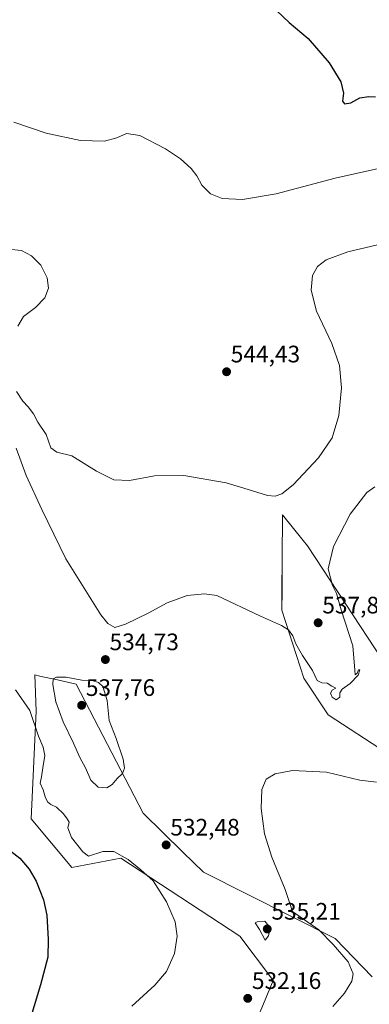
# Model space of a CAD drawing. Units: metres. Extents: x 587098 to 590544, y 4719726 to 4722083.
# Drawn here: x 587629 to 587776, y 4721029 to 4721443 of the extents above; entities that cross this region are included whole.
import ezdxf
from ezdxf.enums import TextEntityAlignment as Align

# ---------------------------------------------------------------- set-up
doc = ezdxf.new("R2010")
doc.units = ezdxf.units.M
doc.header["$MEASUREMENT"] = 0
for name, color, linetype, lineweight in [('Carátula', 7, 'Continuous', 5), ('Cultivos herbáceos CxS', 92, 'Continuous', 0), ('Curva de nivel maestra', 36, 'Continuous', 30), ('Curva de nivel normal', 36, 'Continuous', 0), ('Matorral', 135, 'Continuous', 0), ('Matorral CxS', 135, 'Continuous', 0), ('Punto de cota en terreno', 7, 'Continuous', 0), ('Rótulo de punto de cota en terreno', 19, 'Continuous', 0)]:
    doc.layers.add(name, color=color, linetype=linetype, lineweight=lineweight)
doc.styles.add('Arial', font='txt', dxfattribs={"height": 0.2})

# ---------------------------------------------------------------- blocks, each defined once
blk = doc.blocks.new('*U156')
at = {"layer": 'Cultivos herbáceos CxS', "color": 92, "linetype": 'Continuous', "lineweight": 0}
for points in [[(587777.16, 4721040.89, 526.91), (587761.52, 4721057.04, 528.82), (587706.2, 4721084.94, 532.71), (587697.58, 4721093.36, 532.45), (587680.82, 4721109.75, 532.46), (587652.65, 4721163.91, 535.66), (587643.53, 4721165.94, 534.06), (587642.06, 4721166.26, 533.51), (587637.37, 4721167.31, 531.78), (587635.31, 4721167.76, 531.3), (587635.94, 4721152.52, 530.65), (587633.85, 4721107.36, 526.68), (587650.86, 4721086.8, 526.77), (587671.43, 4721090.74, 529.73), (587721.46, 4721057.99, 532.29), (587734.82, 4721040.37, 532.63), (587735.54, 4721039.43, 532.62), (587718.45, 4720998.2, 533.66)], [(587781.59, 4721173.78, 529.85), (587749.93, 4721221.95, 536.77), (587748.06, 4721224.29, 537.11), (587739.45, 4721235.04, 539.14), (587739.31, 4721216.47, 537.18), (587739.21, 4721203.25, 536.42), (587739.14, 4721195.01, 536.29), (587739.14, 4721195.01, 536.29), (587748.36, 4721166.42, 533.39), (587758.63, 4721151, 532.72), (587783.16, 4721135.07, 530.92)]]:
    blk.add_polyline3d(points, dxfattribs=at)
blk = doc.blocks.new('*U166')
at = {"layer": 'Curva de nivel normal', "color": 36, "linetype": 'Continuous', "lineweight": 0}
for points in [[(587788.84, 4721350.68, 540), (587766.94, 4721345.57, 540), (587757.71, 4721342.24, 540), (587754.09, 4721339.37, 540), (587752.08, 4721335.67, 540), (587751.46, 4721329.41, 540), (587753.76, 4721320.67, 540), (587760.08, 4721307.03, 540), (587763.42, 4721297.82, 540), (587764.26, 4721288.41, 540), (587763.14, 4721276.84, 540), (587760.28, 4721267.38, 540), (587754.52, 4721258.94, 540), (587743.83, 4721247.69, 540), (587739.19, 4721243.81, 540), (587736.34, 4721242.83, 540), (587733.06, 4721243.12, 540), (587726.36, 4721245.21, 540), (587715.68, 4721248.53, 540), (587697.95, 4721251.64, 540), (587685.57, 4721251.46, 540), (587675.06, 4721249.48, 540), (587668.59, 4721249.76, 540), (587661.2, 4721253.43, 540), (587650.92, 4721259.81, 540), (587644.56, 4721261.33, 540), (587642.06, 4721263.23, 540), (587640.14, 4721268.84, 540), (587636.65, 4721273.94, 540), (587634.74, 4721277.44, 540), (587632.49, 4721280.46, 540), (587630.3, 4721282.85, 540), (587627.64, 4721286.88, 540)], [(587628.25, 4721314.3, 540), (587630.52, 4721318.32, 540), (587635.58, 4721322.12, 540), (587639.56, 4721326.24, 540), (587641.04, 4721330.28, 540), (587640.56, 4721334.61, 540), (587637.81, 4721339.93, 540), (587633.86, 4721343.93, 540), (587629.66, 4721346.19, 540), (587624.28, 4721346.68, 540)]]:
    blk.add_polyline3d(points, dxfattribs=at)
blk = doc.blocks.new('*U178')
at = {"layer": 'Curva de nivel normal', "color": 36, "linetype": 'Continuous', "lineweight": 0}
blk.add_polyline3d([(587791.1, 4721383.09, 545), (587761.58, 4721376.46, 545), (587736.75, 4721369.95, 545), (587722.59, 4721367.56, 545), (587714.12, 4721367.99, 545), (587709.21, 4721369.94, 545), (587705.56, 4721373.62, 545), (587703.38, 4721377.5, 545), (587700.99, 4721380.62, 545), (587696.52, 4721384.63, 545), (587690.19, 4721388.81, 545), (587679.52, 4721394.38, 545), (587673.89, 4721395.29, 545), (587669.83, 4721393.49, 545), (587664.54, 4721392.1, 545), (587654.46, 4721392.32, 545), (587640.13, 4721395.49, 545), (587626.56, 4721400, 545)], dxfattribs=at)
blk = doc.blocks.new('*U191')
at = {"layer": 'Curva de nivel normal', "color": 36, "linetype": 'Continuous', "lineweight": 0}
blk.add_polyline3d([(587627.55, 4721263.01, 535), (587631.73, 4721251.57, 535), (587638.34, 4721237.3, 535), (587648.3, 4721216.61, 535), (587663.04, 4721193, 535), (587666.02, 4721189.34, 535), (587668.98, 4721187.72, 535), (587673.42, 4721189.08, 535), (587683, 4721193.67, 535), (587690.89, 4721198.1, 535), (587699.4, 4721201.17, 535), (587706.67, 4721201.78, 535), (587711.88, 4721201.21, 535), (587730.13, 4721192.4, 535), (587738.98, 4721188.61, 535), (587741.88, 4721186.7, 535), (587743.71, 4721184.2, 535), (587745.06, 4721180.89, 535), (587747.8, 4721175.91, 535), (587752.02, 4721169.6, 535), (587754.02, 4721165.44, 535), (587755.96, 4721164.5, 535), (587758.19, 4721164.36, 535), (587760.1, 4721163, 535), (587761.77, 4721162.2, 535), (587760.27, 4721161.31, 535), (587759.6, 4721160.14, 535), (587760.27, 4721158.39, 535), (587761.93, 4721157.32, 535), (587763.5, 4721158.39, 535), (587763.49, 4721160.18, 535), (587764.44, 4721161.72, 535), (587767.88, 4721164.13, 535), (587771.23, 4721167.74, 535), (587771.86, 4721169.92, 535), (587771.4, 4721169.96, 535), (587770.77, 4721168.52, 535), (587770.01, 4721167.87, 535), (587769.82, 4721169.8, 535), (587768.93, 4721180.01, 535), (587764.11, 4721195.19, 535), (587762.09, 4721202.03, 535), (587760.46, 4721205.34, 535), (587758.62, 4721212.29, 535), (587760.86, 4721221.67, 535), (587767.88, 4721235.39, 535), (587774.88, 4721244.49, 535), (587778.21, 4721246.82, 535)], dxfattribs=at)
blk = doc.blocks.new('*U195')
at = {"layer": 'Curva de nivel normal', "color": 36, "linetype": 'Continuous', "lineweight": 0}
for points in [[(587778.86, 4721122.7, 530), (587771.86, 4721123.55, 530), (587757.88, 4721126.93, 530), (587743.55, 4721127.59, 530), (587736.27, 4721126.23, 530), (587732.53, 4721123.97, 530), (587730.68, 4721119.63, 530), (587730.39, 4721111.63, 530), (587731.83, 4721101.02, 530), (587734.99, 4721091.17, 530), (587740.49, 4721077.65, 530), (587743.62, 4721068.3, 530), (587754.66, 4721060.66, 530), (587760.76, 4721054.5, 530), (587766.95, 4721047.21, 530), (587769.1, 4721042.2, 530), (587768.62, 4721039.04, 530), (587765.46, 4721034.06, 530), (587760.56, 4721028.51, 530)], [(587676.04, 4721028.58, 530), (587685.81, 4721037.38, 530), (587690.67, 4721043.09, 530), (587694.04, 4721050.76, 530), (587695.19, 4721057.93, 530), (587694.36, 4721064, 530), (587690.68, 4721072.47, 530), (587685.01, 4721081.18, 530), (587679.87, 4721085.8, 530), (587674.54, 4721090.15, 530), (587668.55, 4721093.6, 530), (587663.84, 4721093.57, 530), (587657.89, 4721091.58, 530), (587655.53, 4721093.41, 530), (587650.72, 4721099.48, 530), (587649.16, 4721103.52, 530), (587649.73, 4721105.96, 530), (587648.86, 4721107.36, 530), (587647.43, 4721109.39, 530), (587644.46, 4721112.16, 530), (587642.08, 4721113.31, 530), (587640.71, 4721114.46, 530), (587639.68, 4721116.51, 530), (587638.86, 4721119.47, 530), (587637.62, 4721122.27, 530), (587638.2, 4721124.99, 530), (587638.68, 4721128.74, 530), (587639.58, 4721133.9, 530), (587638.86, 4721137.41, 530), (587636.83, 4721142.08, 530), (587633.22, 4721152.79, 530), (587627.22, 4721161.55, 530)]]:
    blk.add_polyline3d(points, dxfattribs=at)
blk = doc.blocks.new('*U199')
at = {"layer": 'Curva de nivel maestra', "color": 36, "linetype": 'Continuous', "lineweight": 30}
blk.add_polyline3d([(587737.09, 4721446.81, 550), (587742.28, 4721442, 550), (587750.15, 4721435.2, 550), (587759.05, 4721424.98, 550), (587763.98, 4721416.95, 550), (587765.1, 4721412.27, 550), (587764.64, 4721408.82, 550), (587765.48, 4721407.69, 550), (587768.1, 4721408.16, 550), (587771.88, 4721410.34, 550), (587775.67, 4721410.81, 550), (587778.43, 4721410.71, 550)], dxfattribs=at)
blk = doc.blocks.new('*U203')
at = {"layer": 'Curva de nivel maestra', "color": 36, "linetype": 'Continuous', "lineweight": 30}
blk.add_polyline3d([(587623.43, 4721095.08, 525), (587628.98, 4721090.72, 525), (587633, 4721086.08, 525), (587635.91, 4721081.06, 525), (587638.98, 4721073.26, 525), (587640.32, 4721066.84, 525), (587640.98, 4721056.66, 525), (587640.8, 4721049.24, 525), (587637.77, 4721037.49, 525), (587627.07, 4721002.31, 525)], dxfattribs=at)
blk = doc.blocks.new('5PATER')
at = {"layer": 'Carátula', "linetype": 'Continuous', "lineweight": 5}
h = blk.add_hatch(color=250, dxfattribs=at)
edge = h.paths.add_edge_path()
edge.add_ellipse((0, 0.01), major_axis=(-1.33, -1.34), ratio=0.999422, start_angle=0, end_angle=360)

msp = doc.modelspace()

# ---------------------------------------------------------------- linework, layer by layer
at = {"layer": 'Cultivos herbáceos CxS', "color": 92, "linetype": 'Continuous', "lineweight": 0}
for points in [[(587783.16, 4721135.07, 530.92), (587758.63, 4721151, 532.72), (587748.36, 4721166.42, 533.39), (587739.14, 4721195.01, 536.29), (587739.2, 4721203.25, 536.42), (587739.31, 4721216.47, 537.18), (587739.45, 4721235.04, 539.14), (587748.06, 4721224.29, 537.11), (587749.93, 4721221.95, 536.77), (587781.59, 4721173.78, 529.85)], [(587718.45, 4720998.2, 533.66), (587735.54, 4721039.43, 532.62), (587734.82, 4721040.37, 532.63), (587721.46, 4721057.99, 532.29), (587671.43, 4721090.74, 529.73), (587650.86, 4721086.8, 526.77), (587633.85, 4721107.36, 526.68), (587635.94, 4721152.52, 530.65), (587635.31, 4721167.76, 531.3), (587637.37, 4721167.31, 531.78), (587642.06, 4721166.26, 533.51), (587643.53, 4721165.94, 534.06), (587652.65, 4721163.91, 535.66), (587680.82, 4721109.75, 532.46), (587697.58, 4721093.36, 532.45), (587706.2, 4721084.94, 532.71), (587761.52, 4721057.04, 528.82), (587777.16, 4721040.9, 526.91)]]:
    msp.add_polyline3d(points, dxfattribs=at)
at = {"layer": 'Curva de nivel normal', "color": 36, "linetype": 'Continuous', "lineweight": 0}
for points in [[(587665.54, 4721120.31, 535), (587667.89, 4721121.67, 535), (587669.99, 4721124.19, 535), (587672.16, 4721126.31, 535), (587672.98, 4721128.63, 535), (587672.48, 4721132.43, 535), (587669.47, 4721141.09, 535), (587666.54, 4721148.59, 535), (587665.68, 4721157.06, 535), (587663.89, 4721162.88, 535), (587662.1, 4721164.65, 535), (587659.36, 4721165.48, 535), (587655.12, 4721165.53, 535), (587648.56, 4721166.78, 535), (587644.38, 4721166.83, 535), (587642.98, 4721166.18, 535), (587642.87, 4721163.78, 535), (587644.16, 4721156.41, 535), (587647.22, 4721148, 535), (587651.57, 4721139.16, 535), (587654.27, 4721133.01, 535), (587656.64, 4721128.71, 535), (587658.81, 4721123.55, 535), (587661.93, 4721120.64, 535), (587665.54, 4721120.31, 535)], [(587732.09, 4721056.3, 535), (587733.5, 4721058.15, 535), (587733.99, 4721060.29, 535), (587733.61, 4721062.17, 535), (587731.94, 4721064.36, 535), (587728.71, 4721064.03, 535), (587727.89, 4721063.6, 535), (587729.77, 4721060.73, 535), (587732.09, 4721056.3, 535)]]:
    msp.add_polyline3d(points, dxfattribs=at)
at = {"layer": 'Matorral', "color": 135, "linetype": 'Continuous', "lineweight": 0}
for points in [[(587783.16, 4721135.07, 530.92), (587758.63, 4721151, 532.72), (587748.36, 4721166.42, 533.39), (587739.14, 4721195.01, 536.29), (587739.2, 4721203.25, 536.42), (587739.31, 4721216.47, 537.18), (587739.45, 4721235.04, 539.14), (587748.06, 4721224.29, 537.11), (587749.93, 4721221.95, 536.77), (587781.59, 4721173.78, 529.85)], [(587718.45, 4720998.2, 533.66), (587735.54, 4721039.43, 532.62), (587734.82, 4721040.37, 532.63), (587721.46, 4721057.99, 532.29), (587671.43, 4721090.74, 529.73), (587650.86, 4721086.8, 526.77), (587633.85, 4721107.36, 526.68), (587635.94, 4721152.52, 530.65), (587635.31, 4721167.76, 531.3), (587637.37, 4721167.31, 531.78), (587642.06, 4721166.26, 533.51), (587643.53, 4721165.94, 534.06), (587652.65, 4721163.91, 535.66), (587680.82, 4721109.75, 532.46), (587697.58, 4721093.36, 532.45), (587706.2, 4721084.94, 532.71), (587761.52, 4721057.04, 528.82), (587777.16, 4721040.9, 526.91)]]:
    msp.add_polyline3d(points, dxfattribs=at)
at = {"layer": 'Matorral CxS', "color": 135, "linetype": 'Continuous', "lineweight": 0}
for points in [[(587783.16, 4721135.07, 530.92), (587758.63, 4721151, 532.72), (587748.36, 4721166.42, 533.39), (587739.14, 4721195.01, 536.29), (587739.21, 4721203.25, 536.42), (587739.31, 4721216.47, 537.18), (587739.45, 4721235.04, 539.14), (587748.06, 4721224.29, 537.11), (587749.93, 4721221.95, 536.77), (587781.59, 4721173.78, 529.85)], [(587718.45, 4720998.2, 533.66), (587735.54, 4721039.43, 532.62), (587734.82, 4721040.37, 532.63), (587721.46, 4721057.99, 532.29), (587671.43, 4721090.74, 529.73), (587650.86, 4721086.8, 526.77), (587633.85, 4721107.36, 526.68), (587635.94, 4721152.52, 530.65), (587635.31, 4721167.76, 531.3), (587637.37, 4721167.31, 531.78), (587642.06, 4721166.26, 533.51), (587643.53, 4721165.94, 534.06), (587652.65, 4721163.91, 535.66), (587680.82, 4721109.75, 532.46), (587697.58, 4721093.36, 532.45), (587706.2, 4721084.94, 532.71), (587761.52, 4721057.04, 528.82), (587777.16, 4721040.89, 526.91)]]:
    msp.add_polyline3d(points, dxfattribs=at)

# ---------------------------------------------------------------- block references
at = {"layer": 'Cultivos herbáceos CxS', "color": 92, "linetype": 'Continuous', "lineweight": 0}
msp.add_blockref('*U156', (0, 0), dxfattribs=at)
at = {"layer": 'Curva de nivel maestra', "color": 36, "linetype": 'Continuous', "lineweight": 30}
for name in ['*U199', '*U203']:
    msp.add_blockref(name, (0, 0), dxfattribs=at)
at = {"layer": 'Curva de nivel normal', "color": 36, "linetype": 'Continuous', "lineweight": 0}
for name in ['*U178', '*U166', '*U191', '*U195']:
    msp.add_blockref(name, (0, 0), dxfattribs=at)
at = {"layer": 'Punto de cota en terreno', "linetype": 'Continuous', "lineweight": 0}
for p in [(587715.92, 4721295.16, 544.43), (587754.39, 4721189.67, 537.8), (587664.97, 4721174.22, 534.73), (587655, 4721155, 537.76), (587690.52, 4721096.33, 532.48), (587733, 4721061, 535.21), (587724.81, 4721031.86, 532.16)]:
    msp.add_blockref('5PATER', p, dxfattribs=at)

# ---------------------------------------------------------------- texts
at = {"layer": 'Rótulo de punto de cota en terreno', "color": 19, "linetype": 'Continuous', "lineweight": 0, "style": 'Arial'}
for s, p in [('544,43', (587717.68, 4721296.92)), ('537,8', (587756.15, 4721191.43)), ('534,73', (587666.73, 4721175.98)), ('537,76', (587656.76, 4721156.76)), ('532,48', (587692.28, 4721098.09)), ('535,21', (587734.76, 4721062.76)), ('532,16', (587726.57, 4721033.62))]:
    msp.add_text(s, height=7, dxfattribs=at).set_placement(p, align=Align.BOTTOM_LEFT)

doc.saveas('drawing.dxf')
